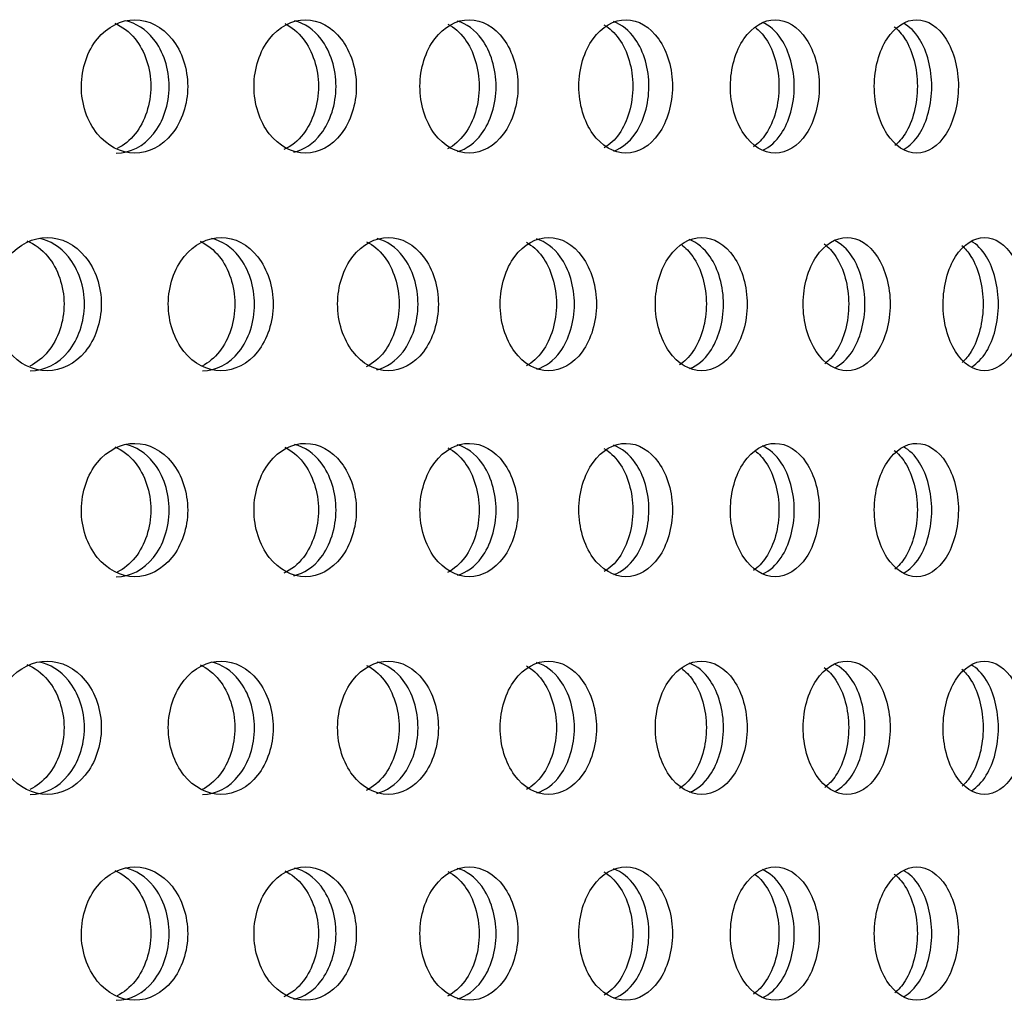
# Model space of a CAD drawing. Units: millimetres. Extents: x 0 to 291, y -7 to 204.
# Drawn here: x 267 to 271, y 144 to 148 of the extents above; entities that cross this region are included whole.
import ezdxf

# ---------------------------------------------------------------- set-up
doc = ezdxf.new("R2010")
doc.units = ezdxf.units.MM
doc.layers.add('C-23G-CHAPA_CUBO', color=7, linetype='Continuous')
doc.layers.add('Predeterminado', color=7, linetype='Continuous')

# ---------------------------------------------------------------- blocks, each defined once
blk = doc.blocks.new('SE3')
at = {"layer": 'C-23G-CHAPA_CUBO', "color": 7, "linetype": 'Continuous'}
for points, knots in [([(267.3902, 147.4628), (267.4412, 147.4628), (267.4908, 147.4884), (267.563, 147.5782), (267.5846, 147.6426), (267.5848, 147.772), (267.5637, 147.8363), (267.491, 147.9273), (267.4411, 147.9526), (267.3404, 147.953), (267.2895, 147.9273), (267.2165, 147.8379), (267.1943, 147.7737), (267.194, 147.6433), (267.2159, 147.5789), (267.2889, 147.4887), (267.3393, 147.4628), (267.3902, 147.4628)], [0, 0, 0, 0, 0.125, 0.125, 0.25, 0.25, 0.375, 0.375, 0.5, 0.5, 0.625, 0.625, 0.75, 0.75, 0.875, 0.875, 1, 1, 1, 1]), ([(267.3165, 147.94), (267.3444, 147.9282), (267.3703, 147.9087), (267.4273, 147.8379), (267.4491, 147.7737), (267.4493, 147.6433), (267.4279, 147.5788), (267.3729, 147.51), (267.35, 147.4915), (267.3252, 147.4794)], [0.5522492, 0.5522492, 0.5522492, 0.5522492, 0.625, 0.625, 0.75, 0.75, 0.875, 0.875, 0.9408945, 0.9408945, 0.9408945, 0.9408945]), ([(267.3224, 147.4628), (267.3732, 147.4628), (267.4229, 147.4884), (267.4949, 147.5782), (267.5165, 147.6426), (267.5167, 147.772), (267.4956, 147.8363), (267.4311, 147.9172), (267.3946, 147.9404), (267.3562, 147.949)], [0, 0, 0, 0, 0.125, 0.125, 0.25, 0.25, 0.375, 0.375, 0.4722218, 0.4722218, 0.4722218, 0.4722218]), ([(268.017, 147.4628), (268.066, 147.4628), (268.1138, 147.4884), (268.1831, 147.5782), (268.2039, 147.6426), (268.2041, 147.772), (268.1838, 147.8363), (268.1139, 147.9273), (268.0659, 147.9526), (267.9691, 147.953), (267.9201, 147.9273), (267.8498, 147.8379), (267.8284, 147.7737), (267.8281, 147.6433), (267.8492, 147.5789), (267.9195, 147.4887), (267.968, 147.4628), (268.017, 147.4628)], [0, 0, 0, 0, 0.125, 0.125, 0.25, 0.25, 0.375, 0.375, 0.5, 0.5, 0.625, 0.625, 0.75, 0.75, 0.875, 0.875, 1, 1, 1, 1]), ([(267.9409, 147.9384), (267.9663, 147.9265), (267.9899, 147.9075), (268.0438, 147.8379), (268.0647, 147.7737), (268.065, 147.6433), (268.0444, 147.5788), (267.9896, 147.5075), (267.9649, 147.4878), (267.9381, 147.4759)], [0.5555091, 0.5555091, 0.5555091, 0.5555091, 0.625, 0.625, 0.75, 0.75, 0.875, 0.875, 0.9477512, 0.9477512, 0.9477512, 0.9477512]), ([(267.9747, 147.4664), (268.0121, 147.4749), (268.0471, 147.4982), (268.1088, 147.5782), (268.1295, 147.6426), (268.1297, 147.772), (268.1095, 147.8363), (268.0478, 147.9166), (268.0134, 147.9397), (267.9771, 147.9486)], [0.027342, 0.027342, 0.027342, 0.027342, 0.125, 0.125, 0.25, 0.25, 0.375, 0.375, 0.4707682, 0.4707682, 0.4707682, 0.4707682]), ([(268.6188, 147.4628), (268.6658, 147.4628), (268.7115, 147.4884), (268.7779, 147.5782), (268.7978, 147.6426), (268.798, 147.772), (268.7786, 147.8363), (268.7116, 147.9273), (268.6657, 147.9526), (268.5729, 147.953), (268.5259, 147.9273), (268.4585, 147.8379), (268.438, 147.7737), (268.4377, 147.6433), (268.4579, 147.5789), (268.5253, 147.4887), (268.5718, 147.4628), (268.6188, 147.4628)], [0, 0, 0, 0, 0.125, 0.125, 0.25, 0.25, 0.375, 0.375, 0.5, 0.5, 0.625, 0.625, 0.75, 0.75, 0.875, 0.875, 1, 1, 1, 1]), ([(268.5404, 147.9365), (268.5634, 147.9245), (268.5846, 147.9062), (268.6353, 147.8379), (268.6553, 147.7737), (268.6556, 147.6433), (268.6359, 147.5788), (268.5848, 147.5094), (268.5631, 147.4906), (268.5395, 147.4785)], [0.5590533, 0.5590533, 0.5590533, 0.5590533, 0.625, 0.625, 0.75, 0.75, 0.875, 0.875, 0.9425467, 0.9425467, 0.9425467, 0.9425467]), ([(268.5755, 147.4681), (268.6089, 147.4778), (268.64, 147.5004), (268.6975, 147.5782), (268.7174, 147.6426), (268.7176, 147.772), (268.6982, 147.8363), (268.6401, 147.9154), (268.6086, 147.938), (268.5751, 147.9476)], [0.0332157, 0.0332157, 0.0332157, 0.0332157, 0.125, 0.125, 0.25, 0.25, 0.375, 0.375, 0.4673221, 0.4673221, 0.4673221, 0.4673221]), ([(269.1944, 147.4628), (269.2393, 147.4628), (269.2829, 147.4884), (269.3462, 147.5782), (269.3652, 147.6426), (269.3654, 147.772), (269.3469, 147.8363), (269.283, 147.9273), (269.2392, 147.9526), (269.1506, 147.953), (269.1058, 147.9273), (269.0413, 147.8379), (269.0217, 147.7737), (269.0215, 147.6433), (269.0408, 147.5789), (269.1052, 147.4887), (269.1496, 147.4628), (269.1944, 147.4628)], [0, 0, 0, 0, 0.125, 0.125, 0.25, 0.25, 0.375, 0.375, 0.5, 0.5, 0.625, 0.625, 0.75, 0.75, 0.875, 0.875, 1, 1, 1, 1]), ([(269.1139, 147.9343), (269.1344, 147.9223), (269.1532, 147.9048), (269.2006, 147.8379), (269.2197, 147.7737), (269.2199, 147.6433), (269.2011, 147.5788), (269.1538, 147.5114), (269.1352, 147.4938), (269.1148, 147.4817)], [0.5629344, 0.5629344, 0.5629344, 0.5629344, 0.625, 0.625, 0.75, 0.75, 0.875, 0.875, 0.9368489, 0.9368489, 0.9368489, 0.9368489]), ([(269.1502, 147.4703), (269.1795, 147.481), (269.2067, 147.5027), (269.2599, 147.5782), (269.2788, 147.6426), (269.279, 147.772), (269.2605, 147.8363), (269.2066, 147.9133), (269.1788, 147.9352), (269.1491, 147.9457)], [0.0396266, 0.0396266, 0.0396266, 0.0396266, 0.125, 0.125, 0.25, 0.25, 0.375, 0.375, 0.4616139, 0.4616139, 0.4616139, 0.4616139]), ([(269.7427, 147.4628), (269.7853, 147.4628), (269.8267, 147.4884), (269.8869, 147.5782), (269.9048, 147.6426), (269.905, 147.772), (269.8874, 147.8363), (269.8268, 147.9273), (269.7852, 147.9526), (269.701, 147.953), (269.6584, 147.9273), (269.5971, 147.8379), (269.5785, 147.7737), (269.5782, 147.6433), (269.5966, 147.5789), (269.6579, 147.4887), (269.7001, 147.4628), (269.7427, 147.4628)], [0, 0, 0, 0, 0.125, 0.125, 0.25, 0.25, 0.375, 0.375, 0.5, 0.5, 0.625, 0.625, 0.75, 0.75, 0.875, 0.875, 1, 1, 1, 1]), ([(269.6975, 147.4732), (269.7227, 147.4846), (269.7459, 147.5052), (269.7948, 147.5782), (269.8127, 147.6426), (269.8129, 147.772), (269.7953, 147.8363), (269.7457, 147.911), (269.7216, 147.9319), (269.6957, 147.9432)], [0.0466598, 0.0466598, 0.0466598, 0.0466598, 0.125, 0.125, 0.25, 0.25, 0.375, 0.375, 0.4553057, 0.4553057, 0.4553057, 0.4553057]), ([(270.2624, 147.4628), (270.3027, 147.4628), (270.3419, 147.4884), (270.3986, 147.5782), (270.4156, 147.6426), (270.4158, 147.772), (270.3992, 147.8363), (270.342, 147.9273), (270.3026, 147.9526), (270.223, 147.953), (270.1827, 147.9273), (270.1247, 147.8379), (270.107, 147.7737), (270.1068, 147.6433), (270.1242, 147.5789), (270.1822, 147.4887), (270.2221, 147.4628), (270.2624, 147.4628)], [0, 0, 0, 0, 0.125, 0.125, 0.25, 0.25, 0.375, 0.375, 0.5, 0.5, 0.625, 0.625, 0.75, 0.75, 0.875, 0.875, 1, 1, 1, 1]), ([(270.2161, 147.4768), (270.2372, 147.4888), (270.2566, 147.508), (270.301, 147.5782), (270.3179, 147.6426), (270.3181, 147.772), (270.3015, 147.8363), (270.2562, 147.9085), (270.2358, 147.9282), (270.2138, 147.94)], [0.0544148, 0.0544148, 0.0544148, 0.0544148, 0.125, 0.125, 0.25, 0.25, 0.375, 0.375, 0.448288, 0.448288, 0.448288, 0.448288]), ([(269.6692, 147.9252), (269.6836, 147.9141), (269.6969, 147.8998), (269.7385, 147.8379), (269.7566, 147.7737), (269.7568, 147.6433), (269.739, 147.5788), (269.6956, 147.5137), (269.6799, 147.4975), (269.6629, 147.4856)], [0.5771469, 0.5771469, 0.5771469, 0.5771469, 0.625, 0.625, 0.75, 0.75, 0.875, 0.875, 0.9305724, 0.9305724, 0.9305724, 0.9305724]), ([(270.1804, 147.9269), (270.1948, 147.9155), (270.208, 147.9006), (270.2478, 147.8379), (270.2649, 147.7737), (270.2651, 147.6433), (270.2483, 147.5788), (270.2089, 147.5162), (270.1962, 147.5016), (270.1824, 147.4903)], [0.5747821, 0.5747821, 0.5747821, 0.5747821, 0.625, 0.625, 0.75, 0.75, 0.875, 0.875, 0.9236148, 0.9236148, 0.9236148, 0.9236148]), ([(267.0682, 146.6628), (267.1202, 146.6628), (267.1709, 146.6883), (267.245, 146.7779), (267.2672, 146.8424), (267.2675, 146.9721), (267.2457, 147.0365), (267.1711, 147.1274), (267.1201, 147.1526), (267.0174, 147.153), (266.9654, 147.1275), (266.8906, 147.0382), (266.8677, 146.9739), (266.8674, 146.8432), (266.8899, 146.7786), (266.9647, 146.6885), (267.0162, 146.6628), (267.0682, 146.6628)], [0, 0, 0, 0, 0.125, 0.125, 0.25, 0.25, 0.375, 0.375, 0.5, 0.5, 0.625, 0.625, 0.75, 0.75, 0.875, 0.875, 1, 1, 1, 1]), ([(266.9936, 147.1404), (267.0224, 147.1287), (267.0491, 147.1091), (267.1078, 147.0383), (267.1302, 146.9739), (267.1305, 146.8432), (267.1084, 146.7786), (267.0526, 146.7104), (267.0299, 146.6925), (267.0053, 146.6804)], [0.5516561, 0.5516561, 0.5516561, 0.5516561, 0.625, 0.625, 0.75, 0.75, 0.875, 0.875, 0.9390371, 0.9390371, 0.9390371, 0.9390371]), ([(267.0064, 146.6628), (267.0583, 146.6628), (267.109, 146.6882), (267.1829, 146.7778), (267.2052, 146.8424), (267.2054, 146.9721), (267.1837, 147.0365), (267.1172, 147.1177), (267.0794, 147.1409), (267.0397, 147.1493)], [0, 0, 0, 0, 0.125, 0.125, 0.25, 0.25, 0.375, 0.375, 0.4732873, 0.4732873, 0.4732873, 0.4732873]), ([(267.7069, 146.6628), (267.757, 146.6628), (267.8059, 146.6883), (267.8772, 146.7779), (267.8986, 146.8424), (267.8989, 146.9721), (267.8779, 147.0365), (267.8061, 147.1274), (267.757, 147.1526), (267.6579, 147.153), (267.6078, 147.1275), (267.5357, 147.0382), (267.5136, 146.9739), (267.5133, 146.8432), (267.535, 146.7786), (267.6071, 146.6885), (267.6568, 146.6628), (267.7069, 146.6628)], [0, 0, 0, 0, 0.125, 0.125, 0.25, 0.25, 0.375, 0.375, 0.5, 0.5, 0.625, 0.625, 0.75, 0.75, 0.875, 0.875, 1, 1, 1, 1]), ([(267.6299, 147.1388), (267.6563, 147.127), (267.6807, 147.108), (267.7364, 147.0383), (267.7579, 146.9739), (267.7582, 146.8432), (267.737, 146.7786), (267.6831, 146.7104), (267.6612, 146.6924), (267.6375, 146.6803)], [0.5547749, 0.5547749, 0.5547749, 0.5547749, 0.625, 0.625, 0.75, 0.75, 0.875, 0.875, 0.9392194, 0.9392194, 0.9392194, 0.9392194]), ([(267.6387, 146.6628), (267.6887, 146.6628), (267.7375, 146.6882), (267.8087, 146.7778), (267.8302, 146.8424), (267.8304, 146.9721), (267.8095, 147.0365), (267.7458, 147.1172), (267.7101, 147.1403), (267.6724, 147.1489)], [0, 0, 0, 0, 0.125, 0.125, 0.25, 0.25, 0.375, 0.375, 0.4718901, 0.4718901, 0.4718901, 0.4718901]), ([(268.3213, 146.6628), (268.3695, 146.6628), (268.4164, 146.6883), (268.4848, 146.7779), (268.5053, 146.8424), (268.5056, 146.9721), (268.4855, 147.0365), (268.4166, 147.1274), (268.3694, 147.1526), (268.2743, 147.153), (268.2262, 147.1275), (268.1568, 147.0382), (268.1356, 146.9739), (268.1353, 146.8432), (268.1562, 146.7786), (268.2255, 146.6885), (268.2732, 146.6628), (268.3213, 146.6628)], [0, 0, 0, 0, 0.125, 0.125, 0.25, 0.25, 0.375, 0.375, 0.5, 0.5, 0.625, 0.625, 0.75, 0.75, 0.875, 0.875, 1, 1, 1, 1]), ([(268.242, 147.1371), (268.266, 147.1252), (268.2882, 147.1068), (268.3406, 147.0383), (268.3613, 146.9739), (268.3616, 146.8432), (268.3412, 146.7786), (268.2882, 146.7086), (268.2653, 146.6897), (268.2405, 146.6777)], [0.5581537, 0.5581537, 0.5581537, 0.5581537, 0.625, 0.625, 0.75, 0.75, 0.875, 0.875, 0.9440432, 0.9440432, 0.9440432, 0.9440432]), ([(268.2792, 146.6667), (268.3155, 146.6753), (268.3495, 146.6984), (268.41, 146.7778), (268.4306, 146.8424), (268.4308, 146.9721), (268.4107, 147.0365), (268.3501, 147.1167), (268.3164, 147.1395), (268.2809, 147.1485)], [0.0283313, 0.0283313, 0.0283313, 0.0283313, 0.125, 0.125, 0.25, 0.25, 0.375, 0.375, 0.4703777, 0.4703777, 0.4703777, 0.4703777]), ([(268.9102, 146.6628), (268.9563, 146.6628), (269.0011, 146.6883), (269.0665, 146.7779), (269.0861, 146.8424), (269.0863, 146.9721), (269.0671, 147.0365), (269.0013, 147.1274), (268.9562, 147.1526), (268.8652, 147.153), (268.8192, 147.1275), (268.7528, 147.0382), (268.7325, 146.9739), (268.7322, 146.8432), (268.7522, 146.7786), (268.8185, 146.6885), (268.8642, 146.6628), (268.9102, 146.6628)], [0, 0, 0, 0, 0.125, 0.125, 0.25, 0.25, 0.375, 0.375, 0.5, 0.5, 0.625, 0.625, 0.75, 0.75, 0.875, 0.875, 1, 1, 1, 1]), ([(268.8288, 147.135), (268.8502, 147.1231), (268.8701, 147.1055), (268.9192, 147.0383), (268.939, 146.9739), (268.9393, 146.8432), (268.9198, 146.7786), (268.8706, 146.7106), (268.8507, 146.6927), (268.8291, 146.6806)], [0.56184, 0.56184, 0.56184, 0.56184, 0.625, 0.625, 0.75, 0.75, 0.875, 0.875, 0.9386087, 0.9386087, 0.9386087, 0.9386087]), ([(268.8671, 146.6685), (268.8993, 146.6783), (268.9293, 146.7006), (268.9856, 146.7778), (269.0052, 146.8424), (269.0054, 146.9721), (268.9862, 147.0365), (268.9294, 147.1152), (268.8989, 147.1375), (268.8665, 147.1473)], [0.0344429, 0.0344429, 0.0344429, 0.0344429, 0.125, 0.125, 0.25, 0.25, 0.375, 0.375, 0.4662656, 0.4662656, 0.4662656, 0.4662656]), ([(269.4723, 146.6628), (269.5161, 146.6628), (269.5588, 146.6883), (269.621, 146.7779), (269.6397, 146.8424), (269.6399, 146.9721), (269.6217, 147.0365), (269.559, 147.1274), (269.5161, 147.1526), (269.4295, 147.153), (269.3856, 147.1275), (269.3223, 147.0382), (269.3029, 146.9739), (269.3026, 146.8432), (269.3217, 146.7786), (269.385, 146.6885), (269.4285, 146.6628), (269.4723, 146.6628)], [0, 0, 0, 0, 0.125, 0.125, 0.25, 0.25, 0.375, 0.375, 0.5, 0.5, 0.625, 0.625, 0.75, 0.75, 0.875, 0.875, 1, 1, 1, 1]), ([(269.4282, 146.6708), (269.4563, 146.6816), (269.4823, 146.703), (269.5342, 146.7778), (269.5528, 146.8424), (269.553, 146.9721), (269.5348, 147.0365), (269.4822, 147.113), (269.4555, 147.1346), (269.4269, 147.1452)], [0.0411383, 0.0411383, 0.0411383, 0.0411383, 0.125, 0.125, 0.25, 0.25, 0.375, 0.375, 0.4602826, 0.4602826, 0.4602826, 0.4602826]), ([(270.0064, 146.6628), (270.048, 146.6628), (270.0884, 146.6883), (270.1473, 146.7779), (270.165, 146.8424), (270.1652, 146.9721), (270.1479, 147.0365), (270.0886, 147.1274), (270.0479, 147.1526), (269.9658, 147.153), (269.9242, 147.1275), (269.8641, 147.0382), (269.8457, 146.9739), (269.8454, 146.8432), (269.8636, 146.7786), (269.9236, 146.6885), (269.9649, 146.6628), (270.0064, 146.6628)], [0, 0, 0, 0, 0.125, 0.125, 0.25, 0.25, 0.375, 0.375, 0.5, 0.5, 0.625, 0.625, 0.75, 0.75, 0.875, 0.875, 1, 1, 1, 1]), ([(269.9613, 146.6739), (269.9852, 146.6855), (270.0073, 146.7056), (270.0547, 146.7778), (270.0723, 146.8424), (270.0725, 146.9721), (270.0553, 147.0365), (270.007, 147.1106), (269.9841, 147.1311), (269.9594, 147.1425)], [0.048512, 0.048512, 0.048512, 0.048512, 0.125, 0.125, 0.25, 0.25, 0.375, 0.375, 0.4536429, 0.4536429, 0.4536429, 0.4536429]), ([(270.5114, 146.6628), (270.5506, 146.6628), (270.5887, 146.6883), (270.6442, 146.7779), (270.6608, 146.8424), (270.661, 146.9721), (270.6448, 147.0365), (270.5889, 147.1274), (270.5506, 147.1526), (270.4732, 147.153), (270.4339, 147.1275), (270.3771, 147.0382), (270.3598, 146.9739), (270.3595, 146.8432), (270.3766, 146.7786), (270.4333, 146.6885), (270.4723, 146.6628), (270.5114, 146.6628)], [0, 0, 0, 0, 0.125, 0.125, 0.25, 0.25, 0.375, 0.375, 0.5, 0.5, 0.625, 0.625, 0.75, 0.75, 0.875, 0.875, 1, 1, 1, 1]), ([(270.4649, 146.6778), (270.4848, 146.6897), (270.5031, 146.7084), (270.546, 146.7778), (270.5626, 146.8424), (270.5628, 146.9721), (270.5465, 147.0365), (270.5028, 147.1079), (270.4836, 147.1272), (270.4628, 147.1391)], [0.0563861, 0.0563861, 0.0563861, 0.0563861, 0.125, 0.125, 0.25, 0.25, 0.375, 0.375, 0.446224, 0.446224, 0.446224, 0.446224]), ([(269.3982, 147.1264), (269.4135, 147.1151), (269.4277, 147.1005), (269.4711, 147.0383), (269.4899, 146.9739), (269.4901, 146.8432), (269.4716, 146.7786), (269.4262, 146.7128), (269.4094, 146.6961), (269.391, 146.6842)], [0.5756902, 0.5756902, 0.5756902, 0.5756902, 0.625, 0.625, 0.75, 0.75, 0.875, 0.875, 0.9326433, 0.9326433, 0.9326433, 0.9326433]), ([(269.9227, 147.1288), (269.9385, 147.1172), (269.953, 147.1018), (269.9949, 147.0383), (270.0127, 146.9739), (270.013, 146.8432), (269.9954, 146.7786), (269.954, 146.7151), (269.9401, 146.7), (269.925, 146.6885)], [0.5721532, 0.5721532, 0.5721532, 0.5721532, 0.625, 0.625, 0.75, 0.75, 0.875, 0.875, 0.9260542, 0.9260542, 0.9260542, 0.9260542]), ([(270.4282, 147.1234), (270.4405, 147.1126), (270.452, 147.099), (270.4897, 147.0383), (270.5065, 146.9739), (270.5067, 146.8432), (270.4902, 146.7786), (270.4528, 146.7178), (270.4418, 146.7044), (270.4299, 146.6936)], [0.5799694, 0.5799694, 0.5799694, 0.5799694, 0.625, 0.625, 0.75, 0.75, 0.875, 0.875, 0.9187307, 0.9187307, 0.9187307, 0.9187307]), ([(267.3902, 145.9063), (267.4412, 145.9063), (267.4908, 145.9319), (267.563, 146.0217), (267.5846, 146.0861), (267.5848, 146.2154), (267.5637, 146.2797), (267.491, 146.3708), (267.4411, 146.3961), (267.3404, 146.3964), (267.2895, 146.3708), (267.2165, 146.2813), (267.1943, 146.2172), (267.194, 146.0867), (267.2159, 146.0223), (267.2889, 145.9321), (267.3393, 145.9063), (267.3902, 145.9063)], [0, 0, 0, 0, 0.125, 0.125, 0.25, 0.25, 0.375, 0.375, 0.5, 0.5, 0.625, 0.625, 0.75, 0.75, 0.875, 0.875, 1, 1, 1, 1]), ([(267.3165, 146.3835), (267.3444, 146.3717), (267.3703, 146.3521), (267.4273, 146.2814), (267.4491, 146.2172), (267.4493, 146.0867), (267.4279, 146.0223), (267.3729, 145.9534), (267.35, 145.935), (267.3252, 145.9229)], [0.5522492, 0.5522492, 0.5522492, 0.5522492, 0.625, 0.625, 0.75, 0.75, 0.875, 0.875, 0.9408945, 0.9408945, 0.9408945, 0.9408945]), ([(267.3224, 145.9063), (267.3732, 145.9063), (267.4229, 145.9319), (267.4949, 146.0216), (267.5165, 146.0861), (267.5167, 146.2154), (267.4956, 146.2797), (267.4311, 146.3606), (267.3946, 146.3839), (267.3562, 146.3925)], [0, 0, 0, 0, 0.125, 0.125, 0.25, 0.25, 0.375, 0.375, 0.4722218, 0.4722218, 0.4722218, 0.4722218]), ([(268.017, 145.9063), (268.066, 145.9063), (268.1138, 145.9319), (268.1831, 146.0217), (268.2039, 146.0861), (268.2041, 146.2154), (268.1838, 146.2797), (268.1139, 146.3708), (268.0659, 146.3961), (267.9691, 146.3964), (267.9201, 146.3708), (267.8498, 146.2813), (267.8284, 146.2172), (267.8281, 146.0867), (267.8492, 146.0223), (267.9195, 145.9321), (267.968, 145.9063), (268.017, 145.9063)], [0, 0, 0, 0, 0.125, 0.125, 0.25, 0.25, 0.375, 0.375, 0.5, 0.5, 0.625, 0.625, 0.75, 0.75, 0.875, 0.875, 1, 1, 1, 1]), ([(267.9409, 146.3818), (267.9663, 146.3699), (267.9899, 146.351), (268.0438, 146.2814), (268.0647, 146.2172), (268.065, 146.0867), (268.0444, 146.0223), (267.9896, 145.951), (267.9649, 145.9312), (267.9381, 145.9193)], [0.5555091, 0.5555091, 0.5555091, 0.5555091, 0.625, 0.625, 0.75, 0.75, 0.875, 0.875, 0.9477512, 0.9477512, 0.9477512, 0.9477512]), ([(267.9747, 145.9099), (268.0121, 145.9184), (268.0471, 145.9417), (268.1088, 146.0216), (268.1295, 146.0861), (268.1297, 146.2154), (268.1095, 146.2797), (268.0478, 146.3601), (268.0134, 146.3832), (267.9771, 146.3921)], [0.027342, 0.027342, 0.027342, 0.027342, 0.125, 0.125, 0.25, 0.25, 0.375, 0.375, 0.4707682, 0.4707682, 0.4707682, 0.4707682]), ([(268.6188, 145.9063), (268.6658, 145.9063), (268.7115, 145.9319), (268.7779, 146.0217), (268.7978, 146.0861), (268.798, 146.2154), (268.7786, 146.2797), (268.7116, 146.3708), (268.6657, 146.3961), (268.5729, 146.3964), (268.5259, 146.3708), (268.4585, 146.2813), (268.438, 146.2172), (268.4377, 146.0867), (268.4579, 146.0223), (268.5253, 145.9321), (268.5718, 145.9063), (268.6188, 145.9063)], [0, 0, 0, 0, 0.125, 0.125, 0.25, 0.25, 0.375, 0.375, 0.5, 0.5, 0.625, 0.625, 0.75, 0.75, 0.875, 0.875, 1, 1, 1, 1]), ([(268.5404, 146.38), (268.5634, 146.368), (268.5846, 146.3497), (268.6353, 146.2814), (268.6553, 146.2172), (268.6556, 146.0867), (268.6359, 146.0223), (268.5848, 145.9529), (268.5631, 145.9341), (268.5395, 145.922)], [0.5590533, 0.5590533, 0.5590533, 0.5590533, 0.625, 0.625, 0.75, 0.75, 0.875, 0.875, 0.9425467, 0.9425467, 0.9425467, 0.9425467]), ([(268.5755, 145.9116), (268.6089, 145.9213), (268.64, 145.9438), (268.6975, 146.0216), (268.7174, 146.0861), (268.7176, 146.2154), (268.6982, 146.2797), (268.6401, 146.3589), (268.6086, 146.3815), (268.5751, 146.3911)], [0.0332157, 0.0332157, 0.0332157, 0.0332157, 0.125, 0.125, 0.25, 0.25, 0.375, 0.375, 0.4673221, 0.4673221, 0.4673221, 0.4673221]), ([(269.1944, 145.9063), (269.2393, 145.9063), (269.2829, 145.9319), (269.3462, 146.0217), (269.3652, 146.0861), (269.3654, 146.2154), (269.3469, 146.2797), (269.283, 146.3708), (269.2392, 146.3961), (269.1506, 146.3964), (269.1058, 146.3708), (269.0413, 146.2813), (269.0217, 146.2172), (269.0215, 146.0867), (269.0408, 146.0223), (269.1052, 145.9321), (269.1496, 145.9063), (269.1944, 145.9063)], [0, 0, 0, 0, 0.125, 0.125, 0.25, 0.25, 0.375, 0.375, 0.5, 0.5, 0.625, 0.625, 0.75, 0.75, 0.875, 0.875, 1, 1, 1, 1]), ([(269.1139, 146.3778), (269.1344, 146.3658), (269.1532, 146.3483), (269.2006, 146.2814), (269.2197, 146.2172), (269.2199, 146.0867), (269.2011, 146.0223), (269.1538, 145.9549), (269.1352, 145.9373), (269.1148, 145.9252)], [0.5629344, 0.5629344, 0.5629344, 0.5629344, 0.625, 0.625, 0.75, 0.75, 0.875, 0.875, 0.9368489, 0.9368489, 0.9368489, 0.9368489]), ([(269.1502, 145.9138), (269.1795, 145.9245), (269.2067, 145.9461), (269.2599, 146.0216), (269.2788, 146.0861), (269.279, 146.2154), (269.2605, 146.2797), (269.2066, 146.3568), (269.1788, 146.3786), (269.1491, 146.3891)], [0.0396266, 0.0396266, 0.0396266, 0.0396266, 0.125, 0.125, 0.25, 0.25, 0.375, 0.375, 0.4616139, 0.4616139, 0.4616139, 0.4616139]), ([(269.7427, 145.9063), (269.7853, 145.9063), (269.8267, 145.9319), (269.8869, 146.0217), (269.9048, 146.0861), (269.905, 146.2154), (269.8874, 146.2797), (269.8268, 146.3708), (269.7852, 146.3961), (269.701, 146.3964), (269.6584, 146.3708), (269.5971, 146.2813), (269.5785, 146.2172), (269.5782, 146.0867), (269.5966, 146.0223), (269.6579, 145.9321), (269.7001, 145.9063), (269.7427, 145.9063)], [0, 0, 0, 0, 0.125, 0.125, 0.25, 0.25, 0.375, 0.375, 0.5, 0.5, 0.625, 0.625, 0.75, 0.75, 0.875, 0.875, 1, 1, 1, 1]), ([(269.6975, 145.9167), (269.7227, 145.9281), (269.7459, 145.9487), (269.7948, 146.0216), (269.8127, 146.0861), (269.8129, 146.2154), (269.7953, 146.2797), (269.7457, 146.3545), (269.7216, 146.3754), (269.6957, 146.3867)], [0.0466598, 0.0466598, 0.0466598, 0.0466598, 0.125, 0.125, 0.25, 0.25, 0.375, 0.375, 0.4553057, 0.4553057, 0.4553057, 0.4553057]), ([(270.2624, 145.9063), (270.3027, 145.9063), (270.3419, 145.9319), (270.3986, 146.0217), (270.4156, 146.0861), (270.4158, 146.2154), (270.3992, 146.2797), (270.342, 146.3708), (270.3026, 146.3961), (270.223, 146.3964), (270.1827, 146.3708), (270.1247, 146.2813), (270.107, 146.2172), (270.1068, 146.0867), (270.1242, 146.0223), (270.1822, 145.9321), (270.2221, 145.9063), (270.2624, 145.9063)], [0, 0, 0, 0, 0.125, 0.125, 0.25, 0.25, 0.375, 0.375, 0.5, 0.5, 0.625, 0.625, 0.75, 0.75, 0.875, 0.875, 1, 1, 1, 1]), ([(270.2161, 145.9203), (270.2372, 145.9322), (270.2566, 145.9514), (270.301, 146.0216), (270.3179, 146.0861), (270.3181, 146.2154), (270.3015, 146.2797), (270.2562, 146.3519), (270.2358, 146.3717), (270.2138, 146.3835)], [0.0544148, 0.0544148, 0.0544148, 0.0544148, 0.125, 0.125, 0.25, 0.25, 0.375, 0.375, 0.448288, 0.448288, 0.448288, 0.448288]), ([(269.6692, 146.3687), (269.6836, 146.3576), (269.6969, 146.3432), (269.7385, 146.2814), (269.7566, 146.2172), (269.7568, 146.0867), (269.739, 146.0223), (269.6956, 145.9572), (269.6799, 145.9409), (269.6629, 145.9291)], [0.5771469, 0.5771469, 0.5771469, 0.5771469, 0.625, 0.625, 0.75, 0.75, 0.875, 0.875, 0.9305724, 0.9305724, 0.9305724, 0.9305724]), ([(270.1804, 146.3703), (270.1948, 146.359), (270.208, 146.3441), (270.2478, 146.2814), (270.2649, 146.2172), (270.2651, 146.0867), (270.2483, 146.0223), (270.2089, 145.9597), (270.1962, 145.9451), (270.1824, 145.9337)], [0.5747821, 0.5747821, 0.5747821, 0.5747821, 0.625, 0.625, 0.75, 0.75, 0.875, 0.875, 0.9236148, 0.9236148, 0.9236148, 0.9236148]), ([(267.0682, 145.1063), (267.1202, 145.1063), (267.1709, 145.1317), (267.245, 145.2213), (267.2672, 145.2859), (267.2675, 145.4156), (267.2457, 145.48), (267.1711, 145.5709), (267.1201, 145.5961), (267.0174, 145.5965), (266.9654, 145.571), (266.8906, 145.4817), (266.8677, 145.4174), (266.8674, 145.2867), (266.8899, 145.2221), (266.9647, 145.132), (267.0162, 145.1063), (267.0682, 145.1063)], [0, 0, 0, 0, 0.125, 0.125, 0.25, 0.25, 0.375, 0.375, 0.5, 0.5, 0.625, 0.625, 0.75, 0.75, 0.875, 0.875, 1, 1, 1, 1]), ([(266.9936, 145.5838), (267.0224, 145.5722), (267.0491, 145.5526), (267.1078, 145.4818), (267.1302, 145.4174), (267.1305, 145.2867), (267.1084, 145.222), (267.0526, 145.1539), (267.0299, 145.1359), (267.0053, 145.1239)], [0.5516561, 0.5516561, 0.5516561, 0.5516561, 0.625, 0.625, 0.75, 0.75, 0.875, 0.875, 0.9390371, 0.9390371, 0.9390371, 0.9390371]), ([(267.0064, 145.1063), (267.0583, 145.1063), (267.109, 145.1317), (267.1829, 145.2213), (267.2052, 145.2858), (267.2054, 145.4156), (267.1837, 145.48), (267.1172, 145.5612), (267.0794, 145.5844), (267.0397, 145.5928)], [0, 0, 0, 0, 0.125, 0.125, 0.25, 0.25, 0.375, 0.375, 0.4732873, 0.4732873, 0.4732873, 0.4732873]), ([(267.7069, 145.1063), (267.757, 145.1063), (267.8059, 145.1317), (267.8772, 145.2213), (267.8986, 145.2859), (267.8989, 145.4156), (267.8779, 145.48), (267.8061, 145.5709), (267.757, 145.5961), (267.6579, 145.5965), (267.6078, 145.571), (267.5357, 145.4817), (267.5136, 145.4174), (267.5133, 145.2867), (267.535, 145.2221), (267.6071, 145.132), (267.6568, 145.1063), (267.7069, 145.1063)], [0, 0, 0, 0, 0.125, 0.125, 0.25, 0.25, 0.375, 0.375, 0.5, 0.5, 0.625, 0.625, 0.75, 0.75, 0.875, 0.875, 1, 1, 1, 1]), ([(267.6299, 145.5823), (267.6563, 145.5705), (267.6807, 145.5515), (267.7364, 145.4818), (267.7579, 145.4174), (267.7582, 145.2867), (267.737, 145.222), (267.6831, 145.1539), (267.6612, 145.1358), (267.6375, 145.1238)], [0.5547749, 0.5547749, 0.5547749, 0.5547749, 0.625, 0.625, 0.75, 0.75, 0.875, 0.875, 0.9392194, 0.9392194, 0.9392194, 0.9392194]), ([(267.6387, 145.1063), (267.6887, 145.1063), (267.7375, 145.1317), (267.8087, 145.2213), (267.8302, 145.2858), (267.8304, 145.4156), (267.8095, 145.48), (267.7458, 145.5607), (267.7101, 145.5837), (267.6724, 145.5924)], [0, 0, 0, 0, 0.125, 0.125, 0.25, 0.25, 0.375, 0.375, 0.4718901, 0.4718901, 0.4718901, 0.4718901]), ([(268.3213, 145.1063), (268.3695, 145.1063), (268.4164, 145.1317), (268.4848, 145.2213), (268.5053, 145.2859), (268.5056, 145.4156), (268.4855, 145.48), (268.4166, 145.5709), (268.3694, 145.5961), (268.2743, 145.5965), (268.2262, 145.571), (268.1568, 145.4817), (268.1356, 145.4174), (268.1353, 145.2867), (268.1562, 145.2221), (268.2255, 145.132), (268.2732, 145.1063), (268.3213, 145.1063)], [0, 0, 0, 0, 0.125, 0.125, 0.25, 0.25, 0.375, 0.375, 0.5, 0.5, 0.625, 0.625, 0.75, 0.75, 0.875, 0.875, 1, 1, 1, 1]), ([(268.242, 145.5806), (268.266, 145.5686), (268.2882, 145.5503), (268.3406, 145.4818), (268.3613, 145.4174), (268.3616, 145.2867), (268.3412, 145.222), (268.2882, 145.1521), (268.2653, 145.1332), (268.2405, 145.1212)], [0.5581537, 0.5581537, 0.5581537, 0.5581537, 0.625, 0.625, 0.75, 0.75, 0.875, 0.875, 0.9440432, 0.9440432, 0.9440432, 0.9440432]), ([(268.2792, 145.1101), (268.3155, 145.1188), (268.3495, 145.1419), (268.41, 145.2213), (268.4306, 145.2858), (268.4308, 145.4156), (268.4107, 145.48), (268.3501, 145.5601), (268.3164, 145.583), (268.2809, 145.592)], [0.0283313, 0.0283313, 0.0283313, 0.0283313, 0.125, 0.125, 0.25, 0.25, 0.375, 0.375, 0.4703777, 0.4703777, 0.4703777, 0.4703777]), ([(268.9102, 145.1063), (268.9563, 145.1063), (269.0011, 145.1317), (269.0665, 145.2213), (269.0861, 145.2859), (269.0863, 145.4156), (269.0671, 145.48), (269.0013, 145.5709), (268.9562, 145.5961), (268.8652, 145.5965), (268.8192, 145.571), (268.7528, 145.4817), (268.7325, 145.4174), (268.7322, 145.2867), (268.7522, 145.2221), (268.8185, 145.132), (268.8642, 145.1063), (268.9102, 145.1063)], [0, 0, 0, 0, 0.125, 0.125, 0.25, 0.25, 0.375, 0.375, 0.5, 0.5, 0.625, 0.625, 0.75, 0.75, 0.875, 0.875, 1, 1, 1, 1]), ([(268.8288, 145.5785), (268.8502, 145.5666), (268.8701, 145.549), (268.9192, 145.4818), (268.939, 145.4174), (268.9393, 145.2867), (268.9198, 145.222), (268.8706, 145.1541), (268.8507, 145.1362), (268.8291, 145.1241)], [0.56184, 0.56184, 0.56184, 0.56184, 0.625, 0.625, 0.75, 0.75, 0.875, 0.875, 0.9386087, 0.9386087, 0.9386087, 0.9386087]), ([(268.8671, 145.1119), (268.8993, 145.1218), (268.9293, 145.1441), (268.9856, 145.2213), (269.0052, 145.2858), (269.0054, 145.4156), (268.9862, 145.48), (268.9294, 145.5586), (268.8989, 145.581), (268.8665, 145.5908)], [0.0344429, 0.0344429, 0.0344429, 0.0344429, 0.125, 0.125, 0.25, 0.25, 0.375, 0.375, 0.4662656, 0.4662656, 0.4662656, 0.4662656]), ([(269.4723, 145.1063), (269.5161, 145.1063), (269.5588, 145.1317), (269.621, 145.2213), (269.6397, 145.2859), (269.6399, 145.4156), (269.6217, 145.48), (269.559, 145.5709), (269.5161, 145.5961), (269.4295, 145.5965), (269.3856, 145.571), (269.3223, 145.4817), (269.3029, 145.4174), (269.3026, 145.2867), (269.3217, 145.2221), (269.385, 145.132), (269.4285, 145.1063), (269.4723, 145.1063)], [0, 0, 0, 0, 0.125, 0.125, 0.25, 0.25, 0.375, 0.375, 0.5, 0.5, 0.625, 0.625, 0.75, 0.75, 0.875, 0.875, 1, 1, 1, 1]), ([(269.4282, 145.1143), (269.4563, 145.1251), (269.4823, 145.1465), (269.5342, 145.2213), (269.5528, 145.2858), (269.553, 145.4156), (269.5348, 145.48), (269.4822, 145.5565), (269.4555, 145.578), (269.4269, 145.5887)], [0.0411383, 0.0411383, 0.0411383, 0.0411383, 0.125, 0.125, 0.25, 0.25, 0.375, 0.375, 0.4602826, 0.4602826, 0.4602826, 0.4602826]), ([(270.0064, 145.1063), (270.048, 145.1063), (270.0884, 145.1317), (270.1473, 145.2213), (270.165, 145.2859), (270.1652, 145.4156), (270.1479, 145.48), (270.0886, 145.5709), (270.0479, 145.5961), (269.9658, 145.5965), (269.9242, 145.571), (269.8641, 145.4817), (269.8457, 145.4174), (269.8454, 145.2867), (269.8636, 145.2221), (269.9236, 145.132), (269.9649, 145.1063), (270.0064, 145.1063)], [0, 0, 0, 0, 0.125, 0.125, 0.25, 0.25, 0.375, 0.375, 0.5, 0.5, 0.625, 0.625, 0.75, 0.75, 0.875, 0.875, 1, 1, 1, 1]), ([(269.9613, 145.1174), (269.9852, 145.1289), (270.0073, 145.1491), (270.0547, 145.2213), (270.0723, 145.2858), (270.0725, 145.4156), (270.0553, 145.48), (270.007, 145.554), (269.9841, 145.5746), (269.9594, 145.586)], [0.048512, 0.048512, 0.048512, 0.048512, 0.125, 0.125, 0.25, 0.25, 0.375, 0.375, 0.4536429, 0.4536429, 0.4536429, 0.4536429]), ([(270.5114, 145.1063), (270.5506, 145.1063), (270.5887, 145.1317), (270.6442, 145.2213), (270.6608, 145.2859), (270.661, 145.4156), (270.6448, 145.48), (270.5889, 145.5709), (270.5506, 145.5961), (270.4732, 145.5965), (270.4339, 145.571), (270.3771, 145.4817), (270.3598, 145.4174), (270.3595, 145.2867), (270.3766, 145.2221), (270.4333, 145.132), (270.4723, 145.1063), (270.5114, 145.1063)], [0, 0, 0, 0, 0.125, 0.125, 0.25, 0.25, 0.375, 0.375, 0.5, 0.5, 0.625, 0.625, 0.75, 0.75, 0.875, 0.875, 1, 1, 1, 1]), ([(270.4649, 145.1212), (270.4848, 145.1332), (270.5031, 145.1519), (270.546, 145.2213), (270.5626, 145.2858), (270.5628, 145.4156), (270.5465, 145.48), (270.5028, 145.5514), (270.4836, 145.5707), (270.4628, 145.5825)], [0.0563861, 0.0563861, 0.0563861, 0.0563861, 0.125, 0.125, 0.25, 0.25, 0.375, 0.375, 0.446224, 0.446224, 0.446224, 0.446224]), ([(269.3982, 145.5699), (269.4135, 145.5586), (269.4277, 145.544), (269.4711, 145.4818), (269.4899, 145.4174), (269.4901, 145.2867), (269.4716, 145.222), (269.4262, 145.1562), (269.4094, 145.1396), (269.391, 145.1277)], [0.5756902, 0.5756902, 0.5756902, 0.5756902, 0.625, 0.625, 0.75, 0.75, 0.875, 0.875, 0.9326433, 0.9326433, 0.9326433, 0.9326433]), ([(269.9227, 145.5722), (269.9385, 145.5607), (269.953, 145.5453), (269.9949, 145.4818), (270.0127, 145.4174), (270.013, 145.2867), (269.9954, 145.222), (269.954, 145.1586), (269.9401, 145.1434), (269.925, 145.1319)], [0.5721532, 0.5721532, 0.5721532, 0.5721532, 0.625, 0.625, 0.75, 0.75, 0.875, 0.875, 0.9260542, 0.9260542, 0.9260542, 0.9260542]), ([(270.4282, 145.5669), (270.4405, 145.5561), (270.452, 145.5425), (270.4897, 145.4818), (270.5065, 145.4174), (270.5067, 145.2867), (270.4902, 145.222), (270.4528, 145.1612), (270.4418, 145.1479), (270.4299, 145.1371)], [0.5799694, 0.5799694, 0.5799694, 0.5799694, 0.625, 0.625, 0.75, 0.75, 0.875, 0.875, 0.9187307, 0.9187307, 0.9187307, 0.9187307]), ([(267.3902, 144.3498), (267.4412, 144.3498), (267.4908, 144.3754), (267.563, 144.4651), (267.5846, 144.5296), (267.5848, 144.6589), (267.5637, 144.7232), (267.491, 144.8142), (267.4411, 144.8396), (267.3404, 144.8399), (267.2895, 144.8143), (267.2165, 144.7248), (267.1943, 144.6607), (267.194, 144.5302), (267.2159, 144.4658), (267.2889, 144.3756), (267.3393, 144.3498), (267.3902, 144.3498)], [0, 0, 0, 0, 0.125, 0.125, 0.25, 0.25, 0.375, 0.375, 0.5, 0.5, 0.625, 0.625, 0.75, 0.75, 0.875, 0.875, 1, 1, 1, 1]), ([(267.3165, 144.8269), (267.3444, 144.8152), (267.3703, 144.7956), (267.4273, 144.7249), (267.4491, 144.6607), (267.4493, 144.5302), (267.4279, 144.4658), (267.3729, 144.3969), (267.35, 144.3785), (267.3252, 144.3664)], [0.5522492, 0.5522492, 0.5522492, 0.5522492, 0.625, 0.625, 0.75, 0.75, 0.875, 0.875, 0.9408945, 0.9408945, 0.9408945, 0.9408945]), ([(267.3224, 144.3498), (267.3732, 144.3498), (267.4229, 144.3754), (267.4949, 144.4651), (267.5165, 144.5296), (267.5167, 144.6589), (267.4956, 144.7232), (267.4311, 144.8041), (267.3946, 144.8273), (267.3562, 144.836)], [0, 0, 0, 0, 0.125, 0.125, 0.25, 0.25, 0.375, 0.375, 0.4722218, 0.4722218, 0.4722218, 0.4722218]), ([(268.017, 144.3498), (268.066, 144.3498), (268.1138, 144.3754), (268.1831, 144.4651), (268.2039, 144.5296), (268.2041, 144.6589), (268.1838, 144.7232), (268.1139, 144.8142), (268.0659, 144.8396), (267.9691, 144.8399), (267.9201, 144.8143), (267.8498, 144.7248), (267.8284, 144.6607), (267.8281, 144.5302), (267.8492, 144.4658), (267.9195, 144.3756), (267.968, 144.3498), (268.017, 144.3498)], [0, 0, 0, 0, 0.125, 0.125, 0.25, 0.25, 0.375, 0.375, 0.5, 0.5, 0.625, 0.625, 0.75, 0.75, 0.875, 0.875, 1, 1, 1, 1]), ([(267.9409, 144.8253), (267.9663, 144.8134), (267.9899, 144.7945), (268.0438, 144.7249), (268.0647, 144.6607), (268.065, 144.5302), (268.0444, 144.4658), (267.9896, 144.3945), (267.9649, 144.3747), (267.9381, 144.3628)], [0.5555091, 0.5555091, 0.5555091, 0.5555091, 0.625, 0.625, 0.75, 0.75, 0.875, 0.875, 0.9477512, 0.9477512, 0.9477512, 0.9477512]), ([(267.9747, 144.3534), (268.0121, 144.3619), (268.0471, 144.3852), (268.1088, 144.4651), (268.1295, 144.5296), (268.1297, 144.6589), (268.1095, 144.7232), (268.0478, 144.8036), (268.0134, 144.8266), (267.9771, 144.8356)], [0.027342, 0.027342, 0.027342, 0.027342, 0.125, 0.125, 0.25, 0.25, 0.375, 0.375, 0.4707682, 0.4707682, 0.4707682, 0.4707682]), ([(268.6188, 144.3498), (268.6658, 144.3498), (268.7115, 144.3754), (268.7779, 144.4651), (268.7978, 144.5296), (268.798, 144.6589), (268.7786, 144.7232), (268.7116, 144.8142), (268.6657, 144.8396), (268.5729, 144.8399), (268.5259, 144.8143), (268.4585, 144.7248), (268.438, 144.6607), (268.4377, 144.5302), (268.4579, 144.4658), (268.5253, 144.3756), (268.5718, 144.3498), (268.6188, 144.3498)], [0, 0, 0, 0, 0.125, 0.125, 0.25, 0.25, 0.375, 0.375, 0.5, 0.5, 0.625, 0.625, 0.75, 0.75, 0.875, 0.875, 1, 1, 1, 1]), ([(268.5404, 144.8234), (268.5634, 144.8115), (268.5846, 144.7932), (268.6353, 144.7249), (268.6553, 144.6607), (268.6556, 144.5302), (268.6359, 144.4658), (268.5848, 144.3963), (268.5631, 144.3776), (268.5395, 144.3655)], [0.5590533, 0.5590533, 0.5590533, 0.5590533, 0.625, 0.625, 0.75, 0.75, 0.875, 0.875, 0.9425467, 0.9425467, 0.9425467, 0.9425467]), ([(268.5755, 144.3551), (268.6089, 144.3647), (268.64, 144.3873), (268.6975, 144.4651), (268.7174, 144.5296), (268.7176, 144.6589), (268.6982, 144.7232), (268.6401, 144.8023), (268.6086, 144.825), (268.5751, 144.8346)], [0.0332157, 0.0332157, 0.0332157, 0.0332157, 0.125, 0.125, 0.25, 0.25, 0.375, 0.375, 0.4673221, 0.4673221, 0.4673221, 0.4673221]), ([(269.1944, 144.3498), (269.2393, 144.3498), (269.2829, 144.3754), (269.3462, 144.4651), (269.3652, 144.5296), (269.3654, 144.6589), (269.3469, 144.7232), (269.283, 144.8142), (269.2392, 144.8396), (269.1506, 144.8399), (269.1058, 144.8143), (269.0413, 144.7248), (269.0217, 144.6607), (269.0215, 144.5302), (269.0408, 144.4658), (269.1052, 144.3756), (269.1496, 144.3498), (269.1944, 144.3498)], [0, 0, 0, 0, 0.125, 0.125, 0.25, 0.25, 0.375, 0.375, 0.5, 0.5, 0.625, 0.625, 0.75, 0.75, 0.875, 0.875, 1, 1, 1, 1]), ([(269.1139, 144.8213), (269.1344, 144.8093), (269.1532, 144.7918), (269.2006, 144.7249), (269.2197, 144.6607), (269.2199, 144.5302), (269.2011, 144.4658), (269.1538, 144.3984), (269.1352, 144.3808), (269.1148, 144.3687)], [0.5629344, 0.5629344, 0.5629344, 0.5629344, 0.625, 0.625, 0.75, 0.75, 0.875, 0.875, 0.9368489, 0.9368489, 0.9368489, 0.9368489]), ([(269.1502, 144.3573), (269.1795, 144.3679), (269.2067, 144.3896), (269.2599, 144.4651), (269.2788, 144.5296), (269.279, 144.6589), (269.2605, 144.7232), (269.2066, 144.8003), (269.1788, 144.8221), (269.1491, 144.8326)], [0.0396266, 0.0396266, 0.0396266, 0.0396266, 0.125, 0.125, 0.25, 0.25, 0.375, 0.375, 0.4616139, 0.4616139, 0.4616139, 0.4616139]), ([(269.7427, 144.3498), (269.7853, 144.3498), (269.8267, 144.3754), (269.8869, 144.4651), (269.9048, 144.5296), (269.905, 144.6589), (269.8874, 144.7232), (269.8268, 144.8142), (269.7852, 144.8396), (269.701, 144.8399), (269.6584, 144.8143), (269.5971, 144.7248), (269.5785, 144.6607), (269.5782, 144.5302), (269.5966, 144.4658), (269.6579, 144.3756), (269.7001, 144.3498), (269.7427, 144.3498)], [0, 0, 0, 0, 0.125, 0.125, 0.25, 0.25, 0.375, 0.375, 0.5, 0.5, 0.625, 0.625, 0.75, 0.75, 0.875, 0.875, 1, 1, 1, 1]), ([(269.6975, 144.3601), (269.7227, 144.3716), (269.7459, 144.3921), (269.7948, 144.4651), (269.8127, 144.5296), (269.8129, 144.6589), (269.7953, 144.7232), (269.7457, 144.798), (269.7216, 144.8189), (269.6957, 144.8302)], [0.0466598, 0.0466598, 0.0466598, 0.0466598, 0.125, 0.125, 0.25, 0.25, 0.375, 0.375, 0.4553057, 0.4553057, 0.4553057, 0.4553057]), ([(270.2624, 144.3498), (270.3027, 144.3498), (270.3419, 144.3754), (270.3986, 144.4651), (270.4156, 144.5296), (270.4158, 144.6589), (270.3992, 144.7232), (270.342, 144.8142), (270.3026, 144.8396), (270.223, 144.8399), (270.1827, 144.8143), (270.1247, 144.7248), (270.107, 144.6607), (270.1068, 144.5302), (270.1242, 144.4658), (270.1822, 144.3756), (270.2221, 144.3498), (270.2624, 144.3498)], [0, 0, 0, 0, 0.125, 0.125, 0.25, 0.25, 0.375, 0.375, 0.5, 0.5, 0.625, 0.625, 0.75, 0.75, 0.875, 0.875, 1, 1, 1, 1]), ([(270.2161, 144.3638), (270.2372, 144.3757), (270.2566, 144.3949), (270.301, 144.4651), (270.3179, 144.5296), (270.3181, 144.6589), (270.3015, 144.7232), (270.2562, 144.7954), (270.2358, 144.8152), (270.2138, 144.827)], [0.0544148, 0.0544148, 0.0544148, 0.0544148, 0.125, 0.125, 0.25, 0.25, 0.375, 0.375, 0.448288, 0.448288, 0.448288, 0.448288]), ([(269.6692, 144.8122), (269.6836, 144.801), (269.6969, 144.7867), (269.7385, 144.7249), (269.7566, 144.6607), (269.7568, 144.5302), (269.739, 144.4658), (269.6956, 144.4007), (269.6799, 144.3844), (269.6629, 144.3725)], [0.5771469, 0.5771469, 0.5771469, 0.5771469, 0.625, 0.625, 0.75, 0.75, 0.875, 0.875, 0.9305724, 0.9305724, 0.9305724, 0.9305724]), ([(270.1804, 144.8138), (270.1948, 144.8024), (270.208, 144.7876), (270.2478, 144.7249), (270.2649, 144.6607), (270.2651, 144.5302), (270.2483, 144.4658), (270.2089, 144.4032), (270.1962, 144.3885), (270.1824, 144.3772)], [0.5747821, 0.5747821, 0.5747821, 0.5747821, 0.625, 0.625, 0.75, 0.75, 0.875, 0.875, 0.9236148, 0.9236148, 0.9236148, 0.9236148])]:
    blk.add_open_spline(points, degree=3, knots=knots, dxfattribs=at)

msp = doc.modelspace()

# ---------------------------------------------------------------- block references
at = {"layer": 'Predeterminado'}
msp.add_blockref('SE3', (0, 0), dxfattribs=at)

doc.saveas('drawing.dxf')
